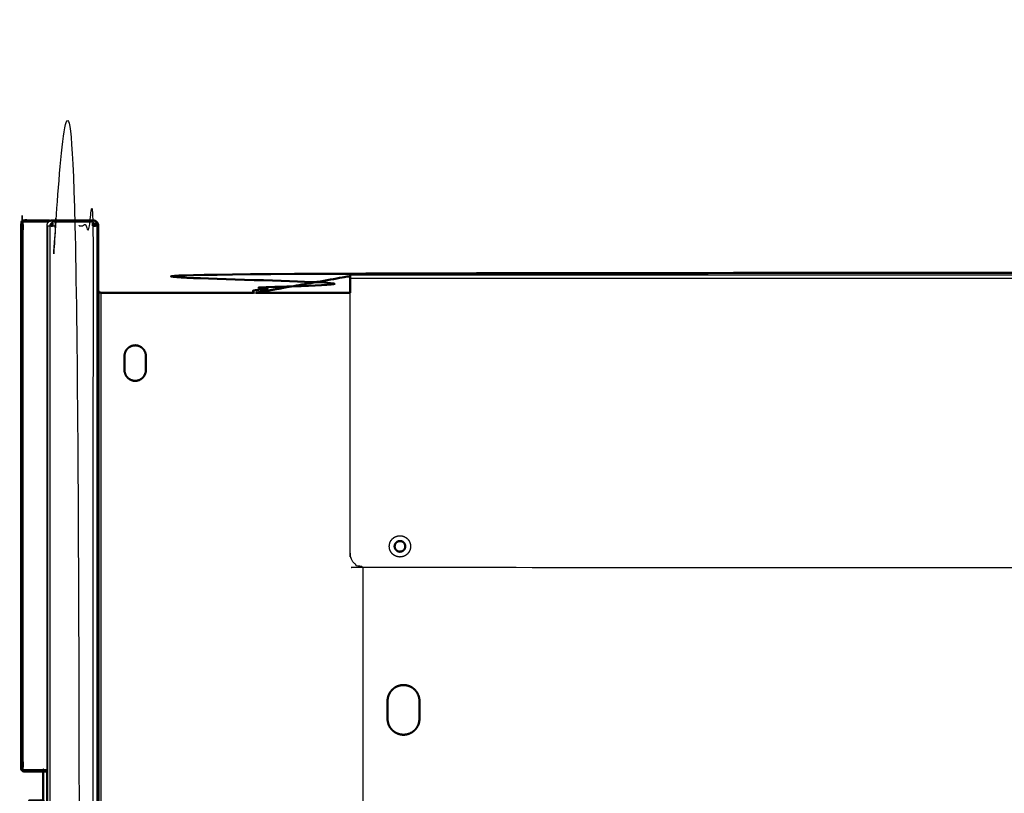
# Model space of a CAD drawing. Units: millimetres. Extents: x -13 to 168, y -9 to 163.
# Drawn here: x 107 to 135, y 55 to 77 of the extents above; entities that cross this region are included whole.
import ezdxf

# ---------------------------------------------------------------- set-up
doc = ezdxf.new("R2010")
doc.units = ezdxf.units.MM
doc.header["$MEASUREMENT"] = 0
doc.layers.add('PROIEZIONI 2D$Visible$Curves', color=7, linetype='Continuous', true_color=0x000000)
doc.layers.add('PROIEZIONI 2D$Visible$SceneSilhouetteCurves', color=7, linetype='Continuous', lineweight=50, true_color=0x000000)

msp = doc.modelspace()

# ---------------------------------------------------------------- linework, layer by layer
at = {"layer": 'PROIEZIONI 2D$Visible$Curves', "color": 18, "lineweight": -3, "true_color": 0x000000}
for points, knots in [([(108.028, 71.03), (108.403, 71.03), (108.777, 71.03), (108.777, 36.445), (108.777, 1.86), (108.372, 1.86), (107.967, 1.86), (107.959, 1.86), (107.951, 1.86), (107.943, 1.86), (107.934, 1.86), (107.926, 1.86), (107.918, 1.86), (107.911, 1.86), (107.904, 1.86), (107.898, 1.86), (107.892, 1.86), (107.888, 1.86), (107.884, 1.86), (107.881, 1.86), (107.879, 1.86), (107.878, 1.86), (107.877, 1.86)], [227.074368, 227.074368, 227.074368, 228, 228, 229, 229, 230, 230, 231, 231, 232, 232, 233, 233, 234, 234, 235, 235, 236, 236, 237, 237, 238, 238, 238]), ([(108.777, 71.03), (108.972, 71.03), (109.167, 71.03), (109.167, 36.445), (109.167, 1.86)], [0.657895, 0.657895, 0.657895, 1, 1, 2, 2, 2]), ([(107.944, 71.154), (107.943, 71.155), (107.942, 71.155), (107.817, 71.155), (107.692, 71.155), (107.572, 71.155), (107.453, 71.155), (107.328, 71.155), (107.203, 71.155), (107.203, 71.142), (107.203, 71.13), (107.19, 71.13), (107.178, 71.13), (107.178, 71.005), (107.178, 70.88), (107.178, 63.43), (107.178, 55.98), (107.178, 55.855), (107.178, 55.73), (107.182, 55.722), (107.186, 55.713), (107.182, 55.709), (107.178, 55.705)], [0.908079, 0.908079, 0.908079, 1, 1, 2, 2, 3, 3, 4, 4, 5, 5, 6, 6, 7, 7, 8, 8, 9, 9, 10, 10, 11, 11, 11]), ([(107.203, 55.73), (107.203, 55.855), (107.203, 55.98), (107.203, 63.43), (107.203, 70.88), (107.203, 71.005), (107.203, 71.13)], [0, 0, 0, 1, 1, 2, 2, 3, 3, 3]), ([(107.917, 71.13), (107.804, 71.13), (107.692, 71.13), (107.572, 71.13), (107.453, 71.13), (107.328, 71.13), (107.203, 71.13)], [0.102616, 0.102616, 0.102616, 1, 1, 2, 2, 3, 3, 3]), ([(107.877, 71.03), (107.879, 71.044), (107.88, 71.057), (107.884, 71.071), (107.888, 71.085), (107.895, 71.099), (107.902, 71.112), (107.912, 71.124), (107.921, 71.136), (107.933, 71.146), (107.945, 71.156), (107.952, 71.159), (107.96, 71.163)], [339, 339, 339, 340, 340, 341, 341, 342, 342, 343, 343, 344, 344, 344.529318, 344.529318, 344.529318]), ([(107.877, 71.03), (107.878, 71.03), (107.879, 71.03), (107.881, 71.03), (107.884, 71.03), (107.888, 71.03), (107.892, 71.03), (107.898, 71.03), (107.904, 71.03), (107.911, 71.03), (107.918, 71.03), (107.926, 71.03), (107.934, 71.03), (107.943, 71.03), (107.951, 71.03), (107.959, 71.03), (107.967, 71.03), (107.98, 71.03), (107.992, 71.03)], [219, 219, 219, 220, 220, 221, 221, 222, 222, 223, 223, 224, 224, 225, 225, 226, 226, 227, 227, 227.030921, 227.030921, 227.030921]), ([(107.993, 71.09), (107.991, 71.09), (107.989, 71.089), (107.984, 71.084), (107.978, 71.079), (107.973, 71.074), (107.969, 71.068), (107.966, 71.062), (107.962, 71.056), (107.96, 71.049), (107.959, 71.043), (107.958, 71.036), (107.957, 71.03)], [14.712032, 14.712032, 14.712032, 15, 15, 16, 16, 17, 17, 18, 18, 19, 19, 20, 20, 20]), ([(108.027, 71.1), (108.027, 71.106), (108.027, 71.112), (108.027, 71.124), (108.027, 71.136), (108.027, 71.146), (108.027, 71.156), (108.027, 71.162), (108.027, 71.169), (108.027, 71.173), (108.027, 71.177), (108.027, 71.179), (108.027, 71.18)], [195.550186, 195.550186, 195.550186, 196, 196, 197, 197, 198, 198, 199, 199, 200, 200, 201, 201, 201]), ([(109.167, 71.18), (109.167, 71.179), (109.167, 71.177), (109.167, 71.173), (109.167, 71.169), (109.167, 71.162), (109.167, 71.156), (109.167, 71.146), (109.167, 71.136), (109.167, 71.124), (109.167, 71.112), (109.167, 71.106), (109.167, 71.1)], [348, 348, 348, 349, 349, 350, 350, 351, 351, 352, 352, 353, 353, 353.449814, 353.449814, 353.449814]), ([(109.253, 71.03), (109.245, 71.037), (109.236, 71.044), (109.271, 71.066), (109.306, 71.087), (109.269, 71.072), (109.232, 71.057), (109.262, 71.085), (109.292, 71.113), (109.255, 71.096), (109.217, 71.079), (109.245, 71.108), (109.274, 71.136)], [1, 1, 1, 2, 2, 3, 3, 4, 4, 5, 5, 6, 6, 7, 7, 7]), ([(109.238, 71.03), (109.244, 71.03), (109.25, 71.03), (109.262, 71.03), (109.274, 71.03)], [358.556582, 358.556582, 358.556582, 359, 359, 360, 360, 360]), ([(109.317, 70.962), (109.316, 70.971), (109.315, 70.979), (109.31, 70.988), (109.306, 70.996), (109.299, 71.005), (109.292, 71.013), (109.283, 71.022), (109.274, 71.03)], [0, 0, 0, 1, 1, 2, 2, 3, 3, 4, 4, 4]), ([(116.407, 69.61), (116.407, 69.613), (116.407, 69.617), (116.407, 69.628), (116.407, 69.639), (116.407, 69.648), (116.407, 69.657), (116.407, 69.664), (116.407, 69.67), (116.407, 69.674), (116.407, 69.678), (116.407, 69.679), (116.407, 69.68)], [24.741143, 24.741143, 24.741143, 25, 25, 26, 26, 27, 27, 28, 28, 29, 29, 30, 30, 30]), ([(159.367, 69.674), (159.363, 69.673), (159.36, 69.671), (159.357, 69.669), (159.354, 69.667), (159.351, 69.664), (159.349, 69.661), (159.348, 69.658), (159.346, 69.655), (159.345, 69.651), (159.344, 69.647), (159.344, 69.643), (159.343, 69.639), (137.875, 69.639), (116.407, 69.639)], [0, 0, 0, 1, 1, 2, 2, 3, 3, 4, 4, 5, 5, 6, 6, 7, 7, 7]), ([(109.317, 69.202), (109.318, 69.202), (109.319, 69.201), (109.318, 69.201), (109.318, 69.201)], [1.91954023, 1.91954023, 1.91954023, 2, 2, 2.0164087, 2.0164087, 2.0164087]), ([(109.318, 69.197), (109.318, 69.196), (109.319, 69.196), (109.318, 69.196), (109.318, 69.196)], [2.94596597, 2.94596597, 2.94596597, 3, 3, 3.01361504, 3.01361504, 3.01361504]), ([(109.319, 69.195), (109.321, 69.187), (109.323, 69.179), (109.326, 69.17), (109.329, 69.162), (109.334, 69.153), (109.338, 69.145)], [1.014485, 1.014485, 1.014485, 2, 2, 3, 3, 4, 4, 4]), ([(109.321, 69.187), (109.322, 69.188), (109.323, 69.188), (109.322, 69.187), (109.321, 69.187)], [3.9759793, 3.9759793, 3.9759793, 4, 4, 4.02556468, 4.02556468, 4.02556468]), ([(109.329, 69.162), (109.334, 69.164), (109.338, 69.165), (109.335, 69.162), (109.331, 69.159)], [5.887378, 5.887378, 5.887378, 6, 6, 6.1194736, 6.1194736, 6.1194736]), ([(109.338, 69.145), (109.344, 69.145), (109.349, 69.145), (109.355, 69.145), (109.362, 69.145), (109.368, 69.145), (109.375, 69.145), (109.381, 69.145), (109.387, 69.145), (109.388, 69.145), (109.388, 69.145)], [6.027175, 6.027175, 6.027175, 7, 7, 8, 8, 9, 9, 10, 10, 10.000037, 10.000037, 10.000037]), ([(159.397, 62.91), (159.397, 62.36), (159.397, 61.81), (159.394, 61.774), (159.391, 61.737), (159.38, 61.7), (159.369, 61.663), (159.351, 61.627), (159.332, 61.591), (159.306, 61.559), (159.28, 61.527), (159.248, 61.501), (159.216, 61.475), (159.18, 61.457), (159.144, 61.438), (159.107, 61.427), (159.07, 61.417), (159.034, 61.413), (158.997, 61.41), (137.902, 61.41), (116.807, 61.41), (116.771, 61.413), (116.735, 61.417), (116.697, 61.427), (116.66, 61.438), (116.624, 61.457), (116.589, 61.475), (116.557, 61.501), (116.525, 61.527), (116.499, 61.559), (116.473, 61.591), (116.454, 61.627), (116.436, 61.663), (116.425, 61.7), (116.414, 61.737), (116.411, 61.774), (116.407, 61.81), (116.407, 65.477), (116.407, 69.145)], [3.857697, 3.857697, 3.857697, 4, 4, 5, 5, 6, 6, 7, 7, 8, 8, 9, 9, 10, 10, 11, 11, 12, 12, 13, 13, 14, 14, 15, 15, 16, 16, 17, 17, 18, 18, 19, 19, 20, 20, 21, 21, 21.948887, 21.948887, 21.948887]), ([(117.807, 61.71), (117.835, 61.713), (117.862, 61.715), (117.89, 61.723), (117.918, 61.731), (117.945, 61.745), (117.972, 61.759), (117.996, 61.778), (118.02, 61.798), (118.039, 61.822), (118.059, 61.846), (118.072, 61.873), (118.086, 61.9), (118.094, 61.927), (118.102, 61.955), (118.105, 61.983), (118.107, 62.01), (118.105, 62.037), (118.102, 62.065), (118.094, 62.093), (118.086, 62.12), (118.072, 62.147), (118.059, 62.174), (118.039, 62.198), (118.02, 62.222), (117.996, 62.242), (117.972, 62.261), (117.945, 62.275), (117.918, 62.289), (117.89, 62.297), (117.862, 62.305), (117.835, 62.307), (117.807, 62.31), (117.78, 62.307), (117.753, 62.305), (117.725, 62.297), (117.697, 62.289), (117.67, 62.275), (117.643, 62.261), (117.619, 62.242), (117.595, 62.222), (117.576, 62.198), (117.556, 62.174), (117.542, 62.147), (117.529, 62.12), (117.52, 62.093), (117.512, 62.065), (117.51, 62.037), (117.507, 62.01), (117.51, 61.983), (117.512, 61.955), (117.52, 61.927), (117.529, 61.9), (117.542, 61.873), (117.556, 61.846), (117.576, 61.822), (117.595, 61.798), (117.619, 61.778), (117.643, 61.759), (117.67, 61.745), (117.697, 61.731), (117.725, 61.723), (117.753, 61.715), (117.78, 61.713), (117.807, 61.71)], [-15, -15, -15, -14, -14, -13, -13, -12, -12, -11, -11, -10, -10, -9, -9, -8, -8, -7, -7, -6, -6, -5, -5, -4, -4, -3, -3, -2, -2, -1, -1, 0, 0, 1, 1, 2, 2, 3, 3, 4, 4, 5, 5, 6, 6, 7, 7, 8, 8, 9, 9, 10, 10, 11, 11, 12, 12, 13, 13, 14, 14, 15, 15, 16, 16, 17, 17, 17]), ([(107.203, 55.705), (107.203, 55.718), (107.203, 55.73), (107.19, 55.73), (107.178, 55.73)], [0, 0, 0, 1, 1, 2, 2, 2]), ([(107.186, 55.713), (107.194, 55.709), (107.203, 55.705), (107.328, 55.705), (107.453, 55.705), (107.572, 55.705), (107.692, 55.705), (107.785, 55.705), (107.877, 55.705)], [0, 0, 0, 1, 1, 2, 2, 3, 3, 3.740492, 3.740492, 3.740492]), ([(107.203, 55.73), (107.328, 55.73), (107.453, 55.73), (107.572, 55.73), (107.692, 55.73), (107.785, 55.73), (107.878, 55.73)], [0, 0, 0, 1, 1, 2, 2, 2.741952, 2.741952, 2.741952])]:
    msp.add_open_spline(points, degree=2, knots=knots, dxfattribs=at)
at = {"layer": 'PROIEZIONI 2D$Visible$Curves', "color": 18, "true_color": 0x000000}
for points, knots in [([(107.877, 55.68), (107.785, 55.68), (107.692, 55.68), (107.572, 55.68), (107.453, 55.68), (107.328, 55.68), (107.203, 55.68), (107.19, 55.693), (107.178, 55.705), (107.165, 55.718), (107.153, 55.73), (107.153, 55.855), (107.153, 55.98), (107.153, 63.43), (107.153, 70.88), (107.153, 71.005), (107.153, 71.13), (107.165, 71.142), (107.178, 71.155), (107.19, 71.168), (107.203, 71.18), (107.328, 71.18), (107.453, 71.18), (107.572, 71.18), (107.692, 71.18)], [-1.7404, -1.7404, -1.7404, -1, -1, 0, 0, 1, 1, 2, 2, 3, 3, 4, 4, 5, 5, 6, 6, 7, 7, 8, 8, 9, 9, 10, 10, 10]), ([(107.692, 71.18), (107.817, 71.18), (107.942, 71.18), (107.951, 71.171), (107.959, 71.163)], [-10, -10, -10, -9, -9, -8.314377, -8.314377, -8.314377]), ([(107.96, 71.163), (107.966, 71.166), (107.972, 71.169), (107.986, 71.173), (108, 71.177), (108.014, 71.179), (108.027, 71.18), (108.597, 71.18), (109.167, 71.18)], [344.529318, 344.529318, 344.529318, 345, 345, 346, 346, 347, 347, 348, 348, 348]), ([(108.028, 71.1), (108.028, 71.1), (108.027, 71.1), (108.021, 71.099), (108.015, 71.099), (108.008, 71.097), (108.002, 71.095), (107.997, 71.093), (107.993, 71.09)], [11.999682, 11.999682, 11.999682, 12, 12, 13, 13, 14, 14, 14.712032, 14.712032, 14.712032]), ([(108.027, 71.03), (108.027, 71.044), (108.027, 71.057), (108.027, 71.071), (108.027, 71.085), (108.027, 71.093), (108.027, 71.1)], [193, 193, 193, 194, 194, 195, 195, 195.550186, 195.550186, 195.550186]), ([(109.167, 71.18), (109.181, 71.179), (109.195, 71.177), (109.209, 71.173), (109.223, 71.169), (109.236, 71.162), (109.25, 71.156), (109.262, 71.146), (109.274, 71.136), (109.283, 71.125), (109.292, 71.113), (109.299, 71.1), (109.306, 71.087), (109.31, 71.073), (109.315, 71.059), (109.316, 71.045), (109.317, 71.03), (109.317, 70.996), (109.317, 70.962)], [936, 936, 936, 937, 937, 938, 938, 939, 939, 940, 940, 941, 941, 942, 942, 943, 943, 944, 944, 944.03719, 944.03719, 944.03719]), ([(109.237, 71.026), (109.237, 71.028), (109.237, 71.03), (109.237, 71.037), (109.236, 71.044), (109.234, 71.05), (109.232, 71.057), (109.229, 71.063), (109.226, 71.069), (109.221, 71.074), (109.217, 71.079), (109.211, 71.084), (109.206, 71.089), (109.199, 71.092), (109.193, 71.095), (109.187, 71.097), (109.18, 71.099), (109.174, 71.099), (109.167, 71.1)], [926.99761, 926.99761, 926.99761, 927, 927, 928, 928, 929, 929, 930, 930, 931, 931, 932, 932, 933, 933, 934, 934, 935, 935, 935]), ([(109.167, 71.1), (109.167, 71.093), (109.167, 71.085), (109.167, 71.071), (109.167, 71.057), (109.167, 71.044), (109.167, 71.03), (109.181, 71.03), (109.195, 71.03), (109.209, 71.03), (109.223, 71.03), (109.23, 71.03), (109.238, 71.03)], [353.449814, 353.449814, 353.449814, 354, 354, 355, 355, 356, 356, 357, 357, 358, 358, 358.556582, 358.556582, 358.556582]), ([(113.729, 69.21), (113.766, 69.216), (113.803, 69.223), (113.854, 69.232), (113.905, 69.241), (113.968, 69.252), (114.031, 69.263), (114.101, 69.276), (114.172, 69.288), (114.245, 69.301), (114.319, 69.314), (114.39, 69.326), (114.462, 69.339), (115.423, 69.508), (116.383, 69.678), (116.395, 69.679), (116.407, 69.68), (137.867, 69.68), (159.327, 69.68), (159.337, 69.679), (159.348, 69.679), (159.357, 69.676), (159.367, 69.674), (159.372, 69.673), (159.377, 69.671), (159.382, 69.669), (159.387, 69.667), (159.392, 69.664), (159.397, 69.661), (159.402, 69.658), (159.408, 69.655), (159.412, 69.651), (159.417, 69.647), (159.422, 69.643), (159.427, 69.639), (159.431, 69.634), (159.435, 69.63), (159.439, 69.625), (159.443, 69.62), (159.446, 69.615), (159.449, 69.609), (159.452, 69.604), (159.454, 69.599), (159.456, 69.594), (159.458, 69.589), (159.46, 69.585), (159.461, 69.581), (159.462, 69.578), (159.463, 69.574), (159.464, 69.572), (159.464, 69.569), (159.464, 69.569), (159.465, 69.568), (159.465, 69.567), (159.465, 69.567)], [1474, 1474, 1474, 1475, 1475, 1476, 1476, 1477, 1477, 1478, 1478, 1479, 1479, 1480, 1480, 1481, 1481, 1482, 1482, 1483, 1483, 1484, 1484, 1485, 1485, 1486, 1486, 1487, 1487, 1488, 1488, 1489, 1489, 1490, 1490, 1491, 1491, 1492, 1492, 1493, 1493, 1494, 1494, 1495, 1495, 1496, 1496, 1497, 1497, 1498, 1498, 1499, 1499, 1500, 1500, 1501, 1501, 1501]), ([(116.407, 69.61), (116.407, 69.61), (116.407, 69.61), (116.401, 69.609), (116.395, 69.609), (115.435, 69.44), (114.474, 69.27), (114.402, 69.258), (114.331, 69.245), (114.257, 69.232), (114.184, 69.219), (114.114, 69.207), (114.043, 69.194), (113.98, 69.183), (113.917, 69.172), (113.866, 69.163), (113.815, 69.154), (113.79, 69.149), (113.764, 69.145)], [1237.999999, 1237.999999, 1237.999999, 1238, 1238, 1239, 1239, 1240, 1240, 1241, 1241, 1242, 1242, 1243, 1243, 1244, 1244, 1245, 1245, 1245.68871, 1245.68871, 1245.68871]), ([(116.407, 69.145), (116.407, 69.342), (116.407, 69.54), (116.407, 69.553), (116.407, 69.566), (116.407, 69.578), (116.407, 69.591), (116.407, 69.601), (116.407, 69.61)], [21.948887, 21.948887, 21.948887, 22, 22, 23, 23, 24, 24, 24.741143, 24.741143, 24.741143]), ([(109.317, 69.215), (109.317, 69.215), (109.317, 69.215), (109.318, 69.208), (109.319, 69.201), (109.321, 69.195), (109.323, 69.188), (109.326, 69.182), (109.329, 69.176), (109.334, 69.171), (109.338, 69.165), (109.344, 69.161), (109.349, 69.156), (109.355, 69.153), (109.362, 69.15), (109.368, 69.148), (109.375, 69.146), (109.381, 69.146), (109.387, 69.145), (109.388, 69.145), (109.388, 69.145)], [1080.999933, 1080.999933, 1080.999933, 1081, 1081, 1082, 1082, 1083, 1083, 1084, 1084, 1085, 1085, 1086, 1086, 1087, 1087, 1088, 1088, 1089, 1089, 1089.000034, 1089.000034, 1089.000034]), ([(113.684, 69.145), (113.679, 69.173), (113.674, 69.2), (113.681, 69.201), (113.687, 69.202), (113.708, 69.206), (113.729, 69.21)], [1248.197388, 1248.197388, 1248.197388, 1249, 1249, 1250, 1250, 1250.99765, 1250.99765, 1250.99765]), ([(110.522, 66.714), (110.546, 66.733), (110.57, 66.753), (110.589, 66.777), (110.609, 66.801), (110.622, 66.828), (110.636, 66.855), (110.644, 66.882), (110.652, 66.91), (110.655, 66.938), (110.657, 66.965), (110.657, 67.165), (110.657, 67.365), (110.655, 67.392), (110.652, 67.42), (110.644, 67.447), (110.636, 67.475), (110.622, 67.502), (110.609, 67.529), (110.589, 67.553), (110.57, 67.577), (110.546, 67.597), (110.522, 67.616), (110.495, 67.63), (110.468, 67.644), (110.44, 67.652), (110.412, 67.66), (110.385, 67.662), (110.357, 67.665), (110.33, 67.662), (110.303, 67.66), (110.275, 67.652), (110.247, 67.644), (110.22, 67.63), (110.193, 67.616), (110.169, 67.597), (110.145, 67.577), (110.126, 67.553), (110.106, 67.529), (110.092, 67.502), (110.079, 67.475), (110.07, 67.447), (110.062, 67.42), (110.06, 67.392), (110.057, 67.365), (110.057, 67.165), (110.057, 66.965), (110.06, 66.938), (110.062, 66.91), (110.07, 66.882), (110.079, 66.855), (110.092, 66.828), (110.106, 66.801), (110.126, 66.777), (110.145, 66.753), (110.169, 66.733), (110.193, 66.714), (110.22, 66.7), (110.247, 66.686), (110.275, 66.678), (110.303, 66.67), (110.33, 66.668), (110.357, 66.665), (110.385, 66.668), (110.412, 66.67), (110.44, 66.678), (110.468, 66.686), (110.495, 66.7), (110.522, 66.714)], [19, 19, 19, 20, 20, 21, 21, 22, 22, 23, 23, 24, 24, 25, 25, 26, 26, 27, 27, 28, 28, 29, 29, 30, 30, 31, 31, 32, 32, 33, 33, 34, 34, 35, 35, 36, 36, 37, 37, 38, 38, 39, 39, 40, 40, 41, 41, 42, 42, 43, 43, 44, 44, 45, 45, 46, 46, 47, 47, 48, 48, 49, 49, 50, 50, 51, 51, 52, 52, 53, 53, 53]), ([(117.835, 61.862), (117.849, 61.867), (117.863, 61.87), (117.876, 61.877), (117.89, 61.885), (117.902, 61.894), (117.914, 61.904), (117.923, 61.916), (117.933, 61.928), (117.94, 61.941), (117.947, 61.955), (117.951, 61.969), (117.955, 61.983), (117.956, 61.996), (117.957, 62.01), (117.956, 62.024), (117.955, 62.037), (117.951, 62.051), (117.947, 62.065), (117.94, 62.079), (117.933, 62.092), (117.923, 62.104), (117.914, 62.116), (117.902, 62.126), (117.89, 62.136), (117.876, 62.142), (117.863, 62.15), (117.849, 62.154), (117.835, 62.157), (117.821, 62.159), (117.807, 62.16), (117.794, 62.159), (117.78, 62.157), (117.766, 62.154), (117.752, 62.15), (117.739, 62.142), (117.725, 62.136), (117.713, 62.126), (117.701, 62.116), (117.692, 62.104), (117.682, 62.092), (117.675, 62.079), (117.668, 62.065), (117.664, 62.051), (117.66, 62.037), (117.659, 62.024), (117.657, 62.01), (117.659, 61.996), (117.66, 61.983), (117.664, 61.969), (117.668, 61.955), (117.675, 61.941), (117.682, 61.928), (117.692, 61.916), (117.701, 61.904), (117.713, 61.894), (117.725, 61.885), (117.739, 61.877), (117.752, 61.87), (117.766, 61.867), (117.78, 61.862), (117.794, 61.861), (117.807, 61.86), (117.821, 61.861), (117.835, 61.862)], [-16, -16, -16, -15, -15, -14, -14, -13, -13, -12, -12, -11, -11, -10, -10, -9, -9, -8, -8, -7, -7, -6, -6, -5, -5, -4, -4, -3, -3, -2, -2, -1, -1, 0, 0, 1, 1, 2, 2, 3, 3, 4, 4, 5, 5, 6, 6, 7, 7, 8, 8, 9, 9, 10, 10, 11, 11, 12, 12, 13, 13, 14, 14, 15, 15, 16, 16, 16]), ([(117.489, 57.826), (117.477, 57.784), (117.465, 57.742), (117.461, 57.701), (117.457, 57.66), (117.457, 57.41), (117.457, 57.16), (117.461, 57.119), (117.465, 57.078), (117.477, 57.036), (117.489, 56.994), (117.51, 56.954), (117.531, 56.914), (117.56, 56.878), (117.589, 56.842), (117.625, 56.813), (117.661, 56.783), (117.701, 56.763), (117.742, 56.742), (117.784, 56.73), (117.826, 56.718), (117.866, 56.714), (117.907, 56.71), (117.948, 56.714), (117.989, 56.718), (118.031, 56.73), (118.073, 56.742), (118.113, 56.763), (118.154, 56.783), (118.19, 56.813), (118.226, 56.842), (118.255, 56.878), (118.284, 56.914), (118.305, 56.954), (118.326, 56.994), (118.338, 57.036), (118.35, 57.078), (118.354, 57.119), (118.357, 57.16), (118.357, 57.41), (118.357, 57.66), (118.354, 57.701), (118.35, 57.742), (118.338, 57.784), (118.326, 57.826), (118.305, 57.866), (118.284, 57.906), (118.255, 57.942), (118.226, 57.978), (118.19, 58.007), (118.154, 58.037), (118.113, 58.058), (118.073, 58.078), (118.031, 58.09), (117.989, 58.102), (117.948, 58.106), (117.907, 58.11), (117.866, 58.106), (117.826, 58.102), (117.784, 58.09), (117.742, 58.078), (117.701, 58.058), (117.661, 58.037), (117.625, 58.007), (117.589, 57.978), (117.56, 57.942), (117.531, 57.906), (117.51, 57.866), (117.489, 57.826)], [-17, -17, -17, -16, -16, -15, -15, -14, -14, -13, -13, -12, -12, -11, -11, -10, -10, -9, -9, -8, -8, -7, -7, -6, -6, -5, -5, -4, -4, -3, -3, -2, -2, -1, -1, 0, 0, 1, 1, 2, 2, 3, 3, 4, 4, 5, 5, 6, 6, 7, 7, 8, 8, 9, 9, 10, 10, 11, 11, 12, 12, 13, 13, 14, 14, 15, 15, 16, 16, 17, 17, 17]), ([(107.362, 54.86), (107.465, 54.86), (107.567, 54.86), (107.67, 54.86), (107.772, 54.86), (107.772, 54.71), (107.772, 54.56), (107.772, 28.21), (107.772, 1.86), (107.772, 1.71), (107.772, 1.56), (107.67, 1.56), (107.567, 1.56), (107.465, 1.56), (107.362, 1.56), (107.362, 1.71), (107.362, 1.86), (107.362, 24.913), (107.362, 47.965)], [89, 89, 89, 90, 90, 91, 91, 92, 92, 93, 93, 94, 94, 95, 95, 96, 96, 97, 97, 97.874866, 97.874866, 97.874866])]:
    msp.add_open_spline(points, degree=2, knots=knots, dxfattribs=at)
at = {"layer": 'PROIEZIONI 2D$Visible$Curves', "color": 18, "lineweight": -3, "true_color": 0x000000}
for points in [[(107.877, 55.68), (107.877, 63.355), (107.877, 71.03)], [(107.904, 1.86), (107.904, 36.445), (107.904, 71.03)], [(107.942, 71.18), (107.942, 71.168), (107.942, 71.155)], [(107.942, 71.155), (107.942, 71.154), (107.942, 71.153)], [(107.967, 71.03), (107.967, 71.048), (107.967, 71.065)], [(107.967, 1.86), (107.967, 36.445), (107.967, 71.03)], [(108.027, 71.136), (108.597, 71.136), (109.167, 71.136)], [(109.274, 71.03), (109.274, 36.445), (109.274, 1.86)], [(109.317, 71.03), (109.295, 71.03), (109.274, 71.03)], [(114.474, 69.27), (114.468, 69.305), (114.462, 69.339)], [(159.397, 69.54), (137.902, 69.54), (116.407, 69.54)], [(109.317, 69.201), (109.317, 60.429), (109.317, 51.657)], [(109.317, 69.18), (109.32, 69.179), (109.323, 69.179)], [(109.329, 69.162), (109.334, 69.153), (109.338, 69.145)], [(109.338, 69.145), (109.338, 60.379), (109.338, 51.613)], [(109.387, 69.145), (109.387, 60.354), (109.387, 51.563)], [(113.684, 69.145), (113.724, 69.145), (113.764, 69.145)], [(113.917, 69.172), (113.911, 69.206), (113.905, 69.241)], [(116.767, 61.414), (116.767, 31.597), (116.767, 1.78)], [(107.153, 55.73), (107.165, 55.73), (107.178, 55.73)], [(107.203, 55.68), (107.203, 55.693), (107.203, 55.705)]]:
    msp.add_open_spline(points, degree=2, dxfattribs=at)
at = {"layer": 'PROIEZIONI 2D$Visible$Curves', "color": 18, "true_color": 0x000000}
for points in [[(107.992, 71.09), (107.992, 71.06), (107.992, 71.03)], [(107.992, 71.03), (108.01, 71.03), (108.028, 71.03)], [(109.317, 70.962), (109.317, 70.082), (109.317, 69.202)], [(109.317, 69.213), (109.318, 69.204), (109.319, 69.196)], [(109.388, 69.145), (111.536, 69.145), (113.684, 69.145)], [(113.764, 69.145), (115.086, 69.145), (116.408, 69.145)], [(107.877, 54.4), (107.877, 55.04), (107.877, 55.68)]]:
    msp.add_open_spline(points, degree=2, dxfattribs=at)
at = {"layer": 'PROIEZIONI 2D$Visible$SceneSilhouetteCurves', "color": 18, "true_color": 0x000000}
for points, knots in [([(107.877, 55.68), (107.785, 55.68), (107.692, 55.68), (107.572, 55.68), (107.453, 55.68), (107.328, 55.68), (107.203, 55.68), (107.19, 55.693), (107.178, 55.705), (107.165, 55.718), (107.153, 55.73), (107.153, 55.855), (107.153, 55.98), (107.153, 63.43), (107.153, 70.88), (107.153, 71.005), (107.153, 71.13), (107.165, 71.142), (107.178, 71.155), (107.19, 71.168), (107.203, 71.18), (107.328, 71.18), (107.453, 71.18), (107.572, 71.18), (107.692, 71.18)], [-1.7404, -1.7404, -1.7404, -1, -1, 0, 0, 1, 1, 2, 2, 3, 3, 4, 4, 5, 5, 6, 6, 7, 7, 8, 8, 9, 9, 10, 10, 10]), ([(107.692, 71.18), (107.817, 71.18), (107.942, 71.18), (107.951, 71.171), (107.959, 71.163)], [-10, -10, -10, -9, -9, -8.314377, -8.314377, -8.314377]), ([(107.96, 71.163), (107.966, 71.166), (107.972, 71.169), (107.986, 71.173), (108, 71.177), (108.014, 71.179), (108.027, 71.18), (108.597, 71.18), (109.167, 71.18)], [344.529318, 344.529318, 344.529318, 345, 345, 346, 346, 347, 347, 348, 348, 348]), ([(108.028, 71.1), (108.028, 71.1), (108.027, 71.1), (108.021, 71.099), (108.015, 71.099), (108.008, 71.097), (108.002, 71.095), (107.997, 71.093), (107.993, 71.09)], [11.999682, 11.999682, 11.999682, 12, 12, 13, 13, 14, 14, 14.712032, 14.712032, 14.712032]), ([(108.027, 71.03), (108.027, 71.044), (108.027, 71.057), (108.027, 71.071), (108.027, 71.085), (108.027, 71.093), (108.027, 71.1)], [193, 193, 193, 194, 194, 195, 195, 195.550186, 195.550186, 195.550186]), ([(109.167, 71.18), (109.181, 71.179), (109.195, 71.177), (109.209, 71.173), (109.223, 71.169), (109.236, 71.162), (109.25, 71.156), (109.262, 71.146), (109.274, 71.136), (109.283, 71.125), (109.292, 71.113), (109.299, 71.1), (109.306, 71.087), (109.31, 71.073), (109.315, 71.059), (109.316, 71.045), (109.317, 71.03), (109.317, 70.996), (109.317, 70.962)], [936, 936, 936, 937, 937, 938, 938, 939, 939, 940, 940, 941, 941, 942, 942, 943, 943, 944, 944, 944.03719, 944.03719, 944.03719]), ([(109.237, 71.026), (109.237, 71.028), (109.237, 71.03), (109.237, 71.037), (109.236, 71.044), (109.234, 71.05), (109.232, 71.057), (109.229, 71.063), (109.226, 71.069), (109.221, 71.074), (109.217, 71.079), (109.211, 71.084), (109.206, 71.089), (109.199, 71.092), (109.193, 71.095), (109.187, 71.097), (109.18, 71.099), (109.174, 71.099), (109.167, 71.1)], [926.99761, 926.99761, 926.99761, 927, 927, 928, 928, 929, 929, 930, 930, 931, 931, 932, 932, 933, 933, 934, 934, 935, 935, 935]), ([(109.167, 71.1), (109.167, 71.093), (109.167, 71.085), (109.167, 71.071), (109.167, 71.057), (109.167, 71.044), (109.167, 71.03), (109.181, 71.03), (109.195, 71.03), (109.209, 71.03), (109.223, 71.03), (109.23, 71.03), (109.238, 71.03)], [353.449814, 353.449814, 353.449814, 354, 354, 355, 355, 356, 356, 357, 357, 358, 358, 358.556582, 358.556582, 358.556582]), ([(113.729, 69.21), (113.766, 69.216), (113.803, 69.223), (113.854, 69.232), (113.905, 69.241), (113.968, 69.252), (114.031, 69.263), (114.101, 69.276), (114.172, 69.288), (114.245, 69.301), (114.319, 69.314), (114.39, 69.326), (114.462, 69.339), (115.423, 69.508), (116.383, 69.678), (116.395, 69.679), (116.407, 69.68), (137.867, 69.68), (159.327, 69.68), (159.337, 69.679), (159.348, 69.679), (159.357, 69.676), (159.367, 69.674), (159.372, 69.673), (159.377, 69.671), (159.382, 69.669), (159.387, 69.667), (159.392, 69.664), (159.397, 69.661), (159.402, 69.658), (159.408, 69.655), (159.412, 69.651), (159.417, 69.647), (159.422, 69.643), (159.427, 69.639), (159.431, 69.634), (159.435, 69.63), (159.439, 69.625), (159.443, 69.62), (159.446, 69.615), (159.449, 69.609), (159.452, 69.604), (159.454, 69.599), (159.456, 69.594), (159.458, 69.589), (159.46, 69.585), (159.461, 69.581), (159.462, 69.578), (159.463, 69.574), (159.464, 69.572), (159.464, 69.569), (159.464, 69.569), (159.465, 69.568), (159.465, 69.567), (159.465, 69.567)], [1474, 1474, 1474, 1475, 1475, 1476, 1476, 1477, 1477, 1478, 1478, 1479, 1479, 1480, 1480, 1481, 1481, 1482, 1482, 1483, 1483, 1484, 1484, 1485, 1485, 1486, 1486, 1487, 1487, 1488, 1488, 1489, 1489, 1490, 1490, 1491, 1491, 1492, 1492, 1493, 1493, 1494, 1494, 1495, 1495, 1496, 1496, 1497, 1497, 1498, 1498, 1499, 1499, 1500, 1500, 1501, 1501, 1501]), ([(116.407, 69.61), (116.407, 69.61), (116.407, 69.61), (116.401, 69.609), (116.395, 69.609), (115.435, 69.44), (114.474, 69.27), (114.402, 69.258), (114.331, 69.245), (114.257, 69.232), (114.184, 69.219), (114.114, 69.207), (114.043, 69.194), (113.98, 69.183), (113.917, 69.172), (113.866, 69.163), (113.815, 69.154), (113.79, 69.149), (113.764, 69.145)], [1237.999999, 1237.999999, 1237.999999, 1238, 1238, 1239, 1239, 1240, 1240, 1241, 1241, 1242, 1242, 1243, 1243, 1244, 1244, 1245, 1245, 1245.68871, 1245.68871, 1245.68871]), ([(116.407, 69.145), (116.407, 69.342), (116.407, 69.54), (116.407, 69.553), (116.407, 69.566), (116.407, 69.578), (116.407, 69.591), (116.407, 69.601), (116.407, 69.61)], [21.948887, 21.948887, 21.948887, 22, 22, 23, 23, 24, 24, 24.741143, 24.741143, 24.741143]), ([(109.317, 69.215), (109.317, 69.215), (109.317, 69.215), (109.318, 69.208), (109.319, 69.201), (109.321, 69.195), (109.323, 69.188), (109.326, 69.182), (109.329, 69.176), (109.334, 69.171), (109.338, 69.165), (109.344, 69.161), (109.349, 69.156), (109.355, 69.153), (109.362, 69.15), (109.368, 69.148), (109.375, 69.146), (109.381, 69.146), (109.387, 69.145), (109.388, 69.145), (109.388, 69.145)], [1080.999933, 1080.999933, 1080.999933, 1081, 1081, 1082, 1082, 1083, 1083, 1084, 1084, 1085, 1085, 1086, 1086, 1087, 1087, 1088, 1088, 1089, 1089, 1089.000034, 1089.000034, 1089.000034]), ([(113.684, 69.145), (113.679, 69.173), (113.674, 69.2), (113.681, 69.201), (113.687, 69.202), (113.708, 69.206), (113.729, 69.21)], [1248.197388, 1248.197388, 1248.197388, 1249, 1249, 1250, 1250, 1250.99765, 1250.99765, 1250.99765]), ([(110.522, 66.714), (110.546, 66.733), (110.57, 66.753), (110.589, 66.777), (110.609, 66.801), (110.622, 66.828), (110.636, 66.855), (110.644, 66.882), (110.652, 66.91), (110.655, 66.938), (110.657, 66.965), (110.657, 67.165), (110.657, 67.365), (110.655, 67.392), (110.652, 67.42), (110.644, 67.447), (110.636, 67.475), (110.622, 67.502), (110.609, 67.529), (110.589, 67.553), (110.57, 67.577), (110.546, 67.597), (110.522, 67.616), (110.495, 67.63), (110.468, 67.644), (110.44, 67.652), (110.412, 67.66), (110.385, 67.662), (110.357, 67.665), (110.33, 67.662), (110.303, 67.66), (110.275, 67.652), (110.247, 67.644), (110.22, 67.63), (110.193, 67.616), (110.169, 67.597), (110.145, 67.577), (110.126, 67.553), (110.106, 67.529), (110.092, 67.502), (110.079, 67.475), (110.07, 67.447), (110.062, 67.42), (110.06, 67.392), (110.057, 67.365), (110.057, 67.165), (110.057, 66.965), (110.06, 66.938), (110.062, 66.91), (110.07, 66.882), (110.079, 66.855), (110.092, 66.828), (110.106, 66.801), (110.126, 66.777), (110.145, 66.753), (110.169, 66.733), (110.193, 66.714), (110.22, 66.7), (110.247, 66.686), (110.275, 66.678), (110.303, 66.67), (110.33, 66.668), (110.357, 66.665), (110.385, 66.668), (110.412, 66.67), (110.44, 66.678), (110.468, 66.686), (110.495, 66.7), (110.522, 66.714)], [19, 19, 19, 20, 20, 21, 21, 22, 22, 23, 23, 24, 24, 25, 25, 26, 26, 27, 27, 28, 28, 29, 29, 30, 30, 31, 31, 32, 32, 33, 33, 34, 34, 35, 35, 36, 36, 37, 37, 38, 38, 39, 39, 40, 40, 41, 41, 42, 42, 43, 43, 44, 44, 45, 45, 46, 46, 47, 47, 48, 48, 49, 49, 50, 50, 51, 51, 52, 52, 53, 53, 53]), ([(117.835, 61.862), (117.849, 61.867), (117.863, 61.87), (117.876, 61.877), (117.89, 61.885), (117.902, 61.894), (117.914, 61.904), (117.923, 61.916), (117.933, 61.928), (117.94, 61.941), (117.947, 61.955), (117.951, 61.969), (117.955, 61.983), (117.956, 61.996), (117.957, 62.01), (117.956, 62.024), (117.955, 62.037), (117.951, 62.051), (117.947, 62.065), (117.94, 62.079), (117.933, 62.092), (117.923, 62.104), (117.914, 62.116), (117.902, 62.126), (117.89, 62.136), (117.876, 62.142), (117.863, 62.15), (117.849, 62.154), (117.835, 62.157), (117.821, 62.159), (117.807, 62.16), (117.794, 62.159), (117.78, 62.157), (117.766, 62.154), (117.752, 62.15), (117.739, 62.142), (117.725, 62.136), (117.713, 62.126), (117.701, 62.116), (117.692, 62.104), (117.682, 62.092), (117.675, 62.079), (117.668, 62.065), (117.664, 62.051), (117.66, 62.037), (117.659, 62.024), (117.657, 62.01), (117.659, 61.996), (117.66, 61.983), (117.664, 61.969), (117.668, 61.955), (117.675, 61.941), (117.682, 61.928), (117.692, 61.916), (117.701, 61.904), (117.713, 61.894), (117.725, 61.885), (117.739, 61.877), (117.752, 61.87), (117.766, 61.867), (117.78, 61.862), (117.794, 61.861), (117.807, 61.86), (117.821, 61.861), (117.835, 61.862)], [-16, -16, -16, -15, -15, -14, -14, -13, -13, -12, -12, -11, -11, -10, -10, -9, -9, -8, -8, -7, -7, -6, -6, -5, -5, -4, -4, -3, -3, -2, -2, -1, -1, 0, 0, 1, 1, 2, 2, 3, 3, 4, 4, 5, 5, 6, 6, 7, 7, 8, 8, 9, 9, 10, 10, 11, 11, 12, 12, 13, 13, 14, 14, 15, 15, 16, 16, 16]), ([(117.489, 57.826), (117.477, 57.784), (117.465, 57.742), (117.461, 57.701), (117.457, 57.66), (117.457, 57.41), (117.457, 57.16), (117.461, 57.119), (117.465, 57.078), (117.477, 57.036), (117.489, 56.994), (117.51, 56.954), (117.531, 56.914), (117.56, 56.878), (117.589, 56.842), (117.625, 56.813), (117.661, 56.783), (117.701, 56.763), (117.742, 56.742), (117.784, 56.73), (117.826, 56.718), (117.866, 56.714), (117.907, 56.71), (117.948, 56.714), (117.989, 56.718), (118.031, 56.73), (118.073, 56.742), (118.113, 56.763), (118.154, 56.783), (118.19, 56.813), (118.226, 56.842), (118.255, 56.878), (118.284, 56.914), (118.305, 56.954), (118.326, 56.994), (118.338, 57.036), (118.35, 57.078), (118.354, 57.119), (118.357, 57.16), (118.357, 57.41), (118.357, 57.66), (118.354, 57.701), (118.35, 57.742), (118.338, 57.784), (118.326, 57.826), (118.305, 57.866), (118.284, 57.906), (118.255, 57.942), (118.226, 57.978), (118.19, 58.007), (118.154, 58.037), (118.113, 58.058), (118.073, 58.078), (118.031, 58.09), (117.989, 58.102), (117.948, 58.106), (117.907, 58.11), (117.866, 58.106), (117.826, 58.102), (117.784, 58.09), (117.742, 58.078), (117.701, 58.058), (117.661, 58.037), (117.625, 58.007), (117.589, 57.978), (117.56, 57.942), (117.531, 57.906), (117.51, 57.866), (117.489, 57.826)], [-17, -17, -17, -16, -16, -15, -15, -14, -14, -13, -13, -12, -12, -11, -11, -10, -10, -9, -9, -8, -8, -7, -7, -6, -6, -5, -5, -4, -4, -3, -3, -2, -2, -1, -1, 0, 0, 1, 1, 2, 2, 3, 3, 4, 4, 5, 5, 6, 6, 7, 7, 8, 8, 9, 9, 10, 10, 11, 11, 12, 12, 13, 13, 14, 14, 15, 15, 16, 16, 17, 17, 17]), ([(107.362, 54.86), (107.465, 54.86), (107.567, 54.86), (107.67, 54.86), (107.772, 54.86), (107.772, 54.71), (107.772, 54.56), (107.772, 28.21), (107.772, 1.86), (107.772, 1.71), (107.772, 1.56), (107.67, 1.56), (107.567, 1.56), (107.465, 1.56), (107.362, 1.56), (107.362, 1.71), (107.362, 1.86), (107.362, 24.913), (107.362, 47.965)], [89, 89, 89, 90, 90, 91, 91, 92, 92, 93, 93, 94, 94, 95, 95, 96, 96, 97, 97, 97.874866, 97.874866, 97.874866])]:
    msp.add_open_spline(points, degree=2, knots=knots, dxfattribs=at)
for points in [[(107.992, 71.09), (107.992, 71.06), (107.992, 71.03)], [(107.992, 71.03), (108.01, 71.03), (108.028, 71.03)], [(109.317, 70.962), (109.317, 70.082), (109.317, 69.202)], [(109.317, 69.213), (109.318, 69.204), (109.319, 69.196)], [(109.388, 69.145), (111.536, 69.145), (113.684, 69.145)], [(113.764, 69.145), (115.086, 69.145), (116.408, 69.145)], [(107.877, 54.4), (107.877, 55.04), (107.877, 55.68)]]:
    msp.add_open_spline(points, degree=2, dxfattribs=at)

doc.saveas('drawing.dxf')
